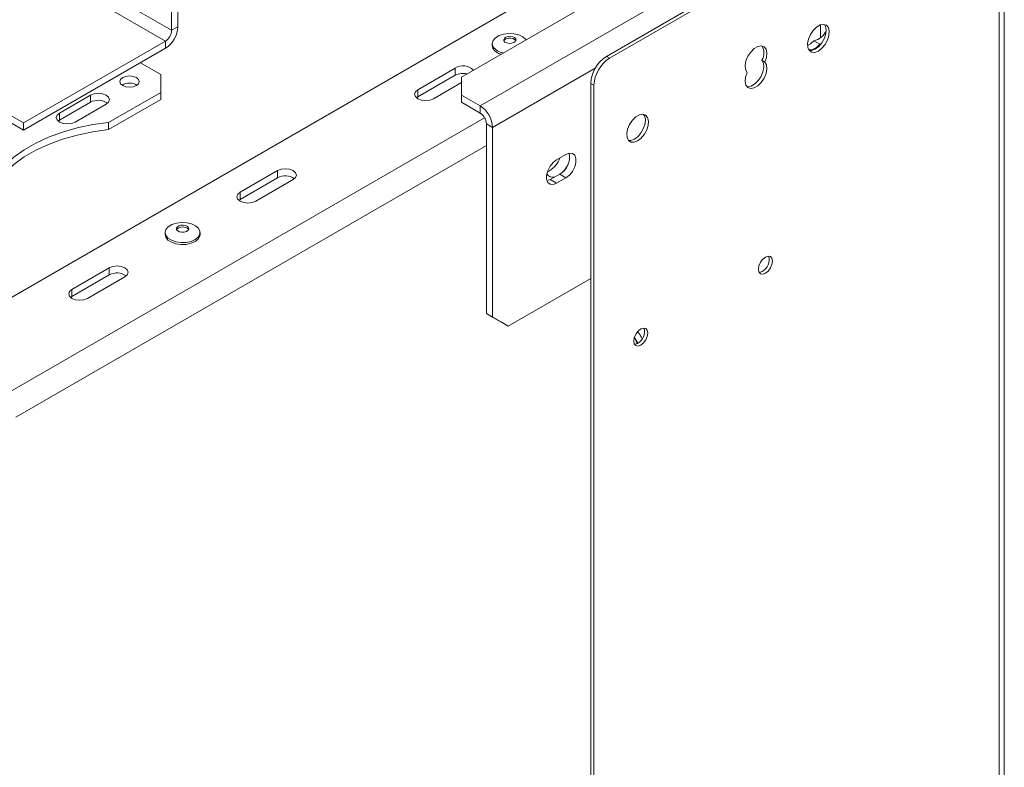
# Model space of a CAD drawing. Units: millimetres. Extents: x 315 to 5347, y 26 to 4126.
# Drawn here: x 4631 to 4975, y 750 to 1011 of the extents above; entities that cross this region are included whole.
import ezdxf

# ---------------------------------------------------------------- set-up
doc = ezdxf.new("R2010")
doc.units = ezdxf.units.MM
doc.header["$LTSCALE"] = 20

msp = doc.modelspace()

# ---------------------------------------------------------------- linework, layer by layer
at = {"color": 7, "linetype": 'Continuous', "lineweight": 15}
for p, q in [((4684.2983722, 1007.2499356), (4265.4735864, 1249.0323379)), ((4263.2978732, 1245.2638922), (4682.122659, 1003.4814898)), ((4974.9267157, 473.3461785), (4974.9267157, 1102.0826036)), ((4836.054366, 998.1439472), (4966.5971563, 1073.504696)), ((4837.1422226, 997.515941), (4967.6850129, 1072.8766897)), ((4973.1242959, 1069.7356378), (4973.1242959, 498.1570694)), ((4785.4690347, 990.9223858), (4891.5350519, 1052.1529942)), ((4908.9407573, 1048.3849568), (4791.9961742, 980.874286)), ((4811.0336645, 1019.4952407), (4543.4209442, 865.0057056)), ((4684.2983722, 1017.2996687), (4684.2983722, 1007.2499356)), ((4686.4740853, 1018.5556811), (4686.4740853, 1008.5059481)), ((4684.2983722, 1007.2499356), (4686.4740853, 1008.5059481)), ((4908.396829, 1003.6224721), (4910.5725421, 1002.3664596)), ((4632.6251843, 974.9072059), (4682.122659, 1003.4814898)), ((4632.6251843, 972.3947727), (4682.122659, 1000.9690566)), ((4682.122659, 1003.4814898), (4682.122659, 1000.9690566)), ((4796.2154272, 1002.6019851), (4796.2154272, 1001.9110659)), ((4796.4592573, 1000.9241273), (4796.2154272, 1001.9110659)), ((4910.5725421, 1002.3664596), (4910.878502, 1002.3801677)), ((4836.054366, 998.1439472), (4837.1422226, 997.515941)), ((4891.3961123, 996.1744123), (4890.3082557, 996.8024186)), ((4680.4908741, 991.8629661), (4673.4198063, 995.9450067)), ((4770.2390425, 986.5249131), (4783.2933215, 994.0609879)), ((4783.2933215, 994.0609879), (4783.2933215, 991.5485547)), ((4680.4908741, 985.5829037), (4680.4908741, 991.8629661)), ((4770.2390425, 984.0124798), (4783.2933215, 991.5485547)), ((4785.4690347, 990.9223858), (4785.4690347, 984.6423234)), ((4770.2390425, 986.5249131), (4770.2390425, 984.0124798)), ((4785.4690347, 989.036938), (4775.6783254, 983.3848819)), ((4831.7029396, 988.0948266), (4830.615083, 988.7228328)), ((4830.615083, 417.1442645), (4830.615083, 988.7228328)), ((4831.7029396, 416.5162583), (4831.7029396, 988.0948266)), ((4656.0141009, 984.6408943), (4645.1355351, 978.3608319)), ((4656.0141009, 984.6408943), (4656.0141009, 982.1284611)), ((4662.309855, 975.0872248), (4680.4908741, 985.5829037)), ((4662.309855, 972.5747915), (4680.4908741, 983.0704704)), ((4680.4908741, 983.0704704), (4680.4908741, 985.5829037)), ((4769.7873067, 983.6986807), (4770.2390425, 984.0124798)), ((4791.9961742, 980.874286), (4785.4690347, 984.6423234)), ((4785.4690347, 984.6423234), (4785.4690347, 982.1298902)), ((4656.0141009, 982.1284611), (4645.1355351, 975.8483987)), ((4650.574818, 975.2208007), (4661.4533839, 981.5008631)), ((4791.9961742, 978.3618527), (4785.4690347, 982.1298902)), ((4791.9961742, 978.3618527), (4791.9961742, 980.874286)), ((4632.6251843, 974.9072059), (4625.7104155, 978.899017)), ((4645.1355351, 978.3608319), (4645.1355351, 975.8483987)), ((4632.6251843, 972.3947727), (4628.060437, 975.0299452)), ((4632.6251843, 974.9072059), (4632.6251843, 972.3947727)), ((4645.1355351, 975.8483987), (4644.6837994, 975.5345997)), ((4662.309855, 975.0872248), (4662.309855, 972.5747915)), ((4794.1718874, 974.593407), (4796.3476006, 973.3373945)), ((4794.1718874, 908.3279795), (4794.1718874, 974.593407)), ((4796.3476006, 907.0719671), (4796.3476006, 973.3373945)), ((4821.9122304, 963.9133709), (4818.6486606, 962.0293522)), ((4708.2312171, 950.7285574), (4721.2854961, 958.2646323)), ((4708.2312171, 948.2161241), (4721.2854961, 955.752199)), ((4721.2854961, 958.2646323), (4721.2854961, 955.752199)), ((4816.2012667, 958.2282911), (4815.462397, 957.8766183)), ((4819.7365172, 957.0039753), (4816.4729474, 955.1199566)), ((4818.6486606, 953.8639441), (4821.9122304, 955.7479628)), ((4819.7365172, 957.0039753), (4821.9122304, 955.7479628)), ((4726.724779, 955.1246011), (4713.6705, 947.5885262)), ((4816.4729474, 955.1199566), (4818.6486606, 953.8639441)), ((4708.2312171, 950.7285574), (4708.2312171, 948.2161241)), ((4707.7794814, 947.9023252), (4708.2312171, 948.2161241)), ((4681.9904856, 936.6613299), (4681.9904856, 935.9704108)), ((4682.2343157, 934.9834722), (4681.9904856, 935.9704108)), ((4694.2212548, 935.9704108), (4694.2212548, 936.6613299)), ((4649.4869614, 916.8162204), (4662.5412404, 924.3522953)), ((4649.4869614, 914.3037872), (4662.5412404, 921.839862)), ((4667.9805234, 921.2122641), (4654.9262443, 913.6761892)), ((4662.5412404, 924.3522953), (4662.5412404, 921.839862)), ((4830.615083, 920.5730804), (4801.7868835, 903.9309151)), ((4649.0352257, 913.9899881), (4649.4869614, 914.3037872)), ((4649.4869614, 916.8162204), (4649.4869614, 914.3037872)), ((4794.1718874, 908.3279795), (4796.3476006, 907.0719671)), ((4799.6111703, 905.1869276), (4794.1718874, 908.3279795)), ((4796.3476006, 907.0719671), (4801.7868835, 903.9309151)), ((4801.7868835, 903.9309151), (4799.6111703, 905.1869276))]:
    msp.add_line(p, q, dxfattribs=at)
at = {"color": 8, "linetype": 'Continuous', "lineweight": 15}
for p, q in [((4910.7901135, 1009.1658233), (4910.7901135, 1004.639055)), ((4832.169941, 994.0171914), (4796.3476006, 973.3373945)), ((4793.5350259, 976.7371672), (4628.6315548, 881.5404196)), ((4794.1718874, 967.055903), (4629.9055428, 872.2269608)), ((4845.8221478, 900.110872), (4846.0262465, 899.7316504)), ((4846.0262465, 899.7316504), (4846.7514016, 897.8626387))]:
    msp.add_line(p, q, dxfattribs=at)
at = {"color": 7, "linetype": 'Continuous', "lineweight": 15, "flags": 128}
for points in [[(4910.0286139, 1000.0215351), (4908.7923213, 999.546067), (4907.6900001, 999.5985803), (4906.8411041, 1000.1733843), (4906.3376242, 1001.20819), (4906.2341203, 1002.5908602), (4906.5418087, 1004.1715612), (4907.2273465, 1005.7789994), (4908.2164451, 1007.238984), (4909.4019203, 1008.3933029), (4910.6553074, 1009.116868), (4911.8407826, 1009.3312695), (4912.8298812, 1009.0132738), (4913.515419, 1008.1973407), (4913.8231074, 1006.9718892), (4913.7196035, 1005.4697159), (4913.2161236, 1003.8536047), (4912.3672276, 1002.2986862), (4911.2649065, 1000.9734601), (4910.0286139, 1000.0215351)], [(4912.1212706, 1009.2994906), (4912.4275624, 1008.825347), (4912.7352508, 1007.5998954), (4912.6317469, 1006.0977221), (4912.128267, 1004.4816109), (4911.279371, 1002.9266925), (4910.1770499, 1001.6014663), (4908.9407573, 1000.6495413)], [(4796.4592573, 1001.6150465), (4796.2161967, 1002.6579885), (4796.5164465, 1003.6959544), (4797.3333281, 1004.6367164), (4798.5942582, 1005.3966835), (4800.1871974, 1005.9083294), (4801.9706061, 1006.1261921), (4803.7860207, 1006.0309135), (4805.4721336, 1005.6309596), (4806.8791263, 1004.9618681), (4807.8819813, 1004.0830905), (4807.9982621, 1003.928232)], [(4800.2628429, 1003.5734115), (4800.1898333, 1004.0567236), (4800.4427683, 1004.5193748), (4800.9831408, 1004.8909308), (4801.7286839, 1005.1148256), (4802.5658956, 1005.1569731), (4803.3673179, 1005.0109569), (4804.0109416, 1004.6990065), (4804.3987807, 1004.2686136), (4804.4717903, 1003.7853016), (4804.2188553, 1003.3226503), (4803.6784828, 1002.9510943), (4802.9329397, 1002.7271995), (4802.095728, 1002.685052), (4801.2943057, 1002.8310682), (4800.650682, 1003.1430186), (4800.2628429, 1003.5734115)], [(4800.2468015, 1003.6069584), (4800.4427683, 1003.8912665), (4800.9831408, 1004.2628225), (4801.7286839, 1004.4867173), (4802.5658956, 1004.5288648), (4803.3673179, 1004.3828486), (4804.0109416, 1004.0708982), (4804.3987807, 1003.6405053), (4804.4148221, 1003.6069584)], [(4908.396829, 1003.6224721), (4907.2513113, 1002.5391235), (4906.2281597, 1001.9570185)], [(4885.146852, 992.5667912), (4884.6049981, 993.5809227), (4884.4713538, 994.9626963), (4884.7607984, 996.5582716), (4885.4411063, 998.1900046), (4886.4365353, 999.6762256), (4887.6362589, 1000.8514655), (4888.9067053, 1001.5848786), (4890.1064289, 1001.79481), (4891.1018579, 1001.4578869), (4891.7821659, 1000.6116208), (4892.0716104, 999.3502311), (4891.9379661, 997.814155), (4891.3961123, 996.1744123)], [(4906.5273181, 1000.6695328), (4907.1062588, 1000.4971648), (4908.2252633, 1000.6350262), (4909.4270244, 1001.283111), (4910.5725421, 1002.3664596)], [(4908.9407573, 1000.6495413), (4907.7044647, 1000.1740733), (4906.8481005, 1000.1651023)], [(4890.3082557, 996.8024186), (4890.8501095, 995.788287), (4890.9837538, 994.4065134), (4890.6943093, 992.8109381), (4890.0140013, 991.1792052), (4889.0185723, 989.6929842), (4887.8188487, 988.5177442), (4886.5484023, 987.7843311), (4885.3486788, 987.5743997), (4885.0909688, 987.6049775)], [(4891.3961123, 996.1744123), (4891.9379661, 995.1602808), (4892.0716104, 993.7785072), (4891.7821659, 992.1829319), (4891.1018579, 990.5511989), (4890.1064289, 989.0649779), (4888.9067053, 987.889738), (4887.6362589, 987.1563249), (4886.4365353, 986.9463935), (4885.4411063, 987.2833166), (4884.7607984, 988.1295827), (4884.4713538, 989.3909724), (4884.6049981, 990.9270485), (4885.146852, 992.5667912)], [(4672.0055927, 987.9693274), (4672.7392851, 988.6032172), (4672.9969236, 989.3509411), (4672.7392851, 990.0986651), (4672.0055927, 990.7325549), (4670.9075445, 991.1561065), (4669.6123083, 991.304838), (4668.317072, 991.1561065), (4667.2190238, 990.7325549), (4666.4853314, 990.0986651), (4666.2276929, 989.3509411), (4666.4853314, 988.6032172), (4667.2190238, 987.9693274), (4668.317072, 987.5457758), (4669.6123083, 987.3970443), (4670.9075445, 987.5457758), (4672.0055927, 987.9693274)], [(4775.6783254, 983.3848819), (4774.4305433, 982.9035732), (4772.958684, 982.7345601), (4771.4868246, 982.9035732), (4770.2390425, 983.3848819), (4769.4053011, 984.1052111), (4769.1125301, 984.9548975), (4769.4053011, 985.8045838), (4770.2390425, 986.5249131)], [(4661.4533839, 981.5008631), (4662.2871252, 982.2211924), (4662.5798962, 983.0708787), (4662.2871252, 983.9205651), (4661.4533839, 984.6408943), (4660.2056017, 985.122203), (4658.7337424, 985.2912161), (4657.261883, 985.122203), (4656.0141009, 984.6408943)], [(4645.1355351, 978.3608319), (4644.3017937, 977.6405027), (4644.0090227, 976.7908163), (4644.3017937, 975.94113), (4645.1355351, 975.2208007), (4646.3833172, 974.7394921), (4647.8551765, 974.570479), (4649.3270359, 974.7394921), (4650.574818, 975.2208007)], [(4846.9329318, 968.6220397), (4845.6966392, 968.1465716), (4844.5943181, 968.1990849), (4843.7454221, 968.7738889), (4843.2419422, 969.8086946), (4843.1384383, 971.1913648), (4843.4461267, 972.7720658), (4844.1316645, 974.379504), (4845.1207631, 975.8394886), (4846.3062383, 976.9938076), (4847.5596254, 977.7173726), (4848.7451006, 977.9317741), (4849.7341992, 977.6137784), (4850.419737, 976.7978453), (4850.7274254, 975.5723938), (4850.6239215, 974.0702205), (4850.1204416, 972.4541093), (4849.2715455, 970.8991908), (4848.1692244, 969.5739647), (4846.9329318, 968.6220397)], [(4849.0255886, 977.8999952), (4849.3318804, 977.4258516), (4849.6395688, 976.2004), (4849.5360649, 974.6982268), (4849.032585, 973.0821155), (4848.183689, 971.5271971), (4847.0813679, 970.2019709), (4845.8450753, 969.2500459)], [(4662.309855, 975.0872248), (4656.7364188, 974.3099334), (4651.3438383, 973.1851545), (4646.1969092, 971.726403), (4641.3574756, 969.9512069), (4636.8836868, 967.8808964), (4632.8292984, 965.5403478), (4629.2430269, 962.9576845), (4626.1679639, 960.163939), (4623.6410584, 957.1926801), (4621.692673, 954.0796096), (4620.346219, 950.8621334)], [(4662.309855, 972.5747915), (4656.7364188, 971.7975002), (4651.3438383, 970.6727212), (4646.1969092, 969.2139697), (4641.3574756, 967.4387736), (4636.8836868, 965.3684632), (4632.8292984, 963.0279146), (4629.2430269, 960.4452512), (4626.1679639, 957.6515057), (4623.6410584, 954.6802468), (4621.692673, 951.5671764), (4620.346219, 948.3497001)], [(4845.8450753, 969.2500459), (4844.6087827, 968.7745779), (4843.7524185, 968.7656069)], [(4821.9122304, 955.7479628), (4823.1214542, 956.69225), (4824.1848277, 958.0150767), (4824.9740925, 959.5568902), (4825.3940516, 961.1317253), (4825.3940516, 962.5496336), (4824.9740925, 963.6395943), (4824.1848277, 964.2701422), (4823.1214542, 964.3652238), (4821.9122304, 963.9133709)], [(4721.2854961, 958.2646323), (4722.5332782, 958.7459409), (4724.0051376, 958.914954), (4725.4769969, 958.7459409), (4726.724779, 958.2646323), (4727.5585204, 957.544303), (4727.8512914, 956.6946167), (4727.5585204, 955.8449303), (4726.724779, 955.1246011)], [(4818.6486606, 962.0293522), (4817.4394368, 961.085065), (4816.3760632, 959.7622384), (4815.5867984, 958.2204248), (4815.1668394, 956.6455897), (4815.1668394, 955.2276814), (4815.5867984, 954.1377207), (4816.3760632, 953.5071728), (4817.4394368, 953.4120912), (4818.6486606, 953.8639441)], [(4816.4729474, 955.1199566), (4815.2637236, 954.6681037), (4815.2437391, 954.6650451)], [(4713.6705, 947.5885262), (4712.4227179, 947.1072176), (4710.9508585, 946.9382044), (4709.4789992, 947.1072176), (4708.2312171, 947.5885262), (4707.3974757, 948.3088555), (4707.1047047, 949.1585418), (4707.3974757, 950.0082281), (4708.2312171, 950.7285574)], [(4682.2343157, 935.6743913), (4681.9912551, 936.7173334), (4682.2915049, 937.7552993), (4683.1083866, 938.6960612), (4684.3693166, 939.4560283), (4685.9622558, 939.9676742), (4687.7456645, 940.1855369), (4689.5610791, 940.0902584), (4691.2471921, 939.6903045), (4692.6541847, 939.0212129), (4693.6570397, 938.1424353), (4694.1666489, 937.1320551), (4694.1377313, 936.0798488), (4693.5728564, 935.0793097), (4692.5222158, 934.2193401), (4691.0791635, 933.5763519), (4689.371921, 933.2074776), (4687.5521844, 933.1454932), (4685.7816452, 933.3959063), (4684.2176235, 933.9364667), (4682.9990897, 934.7191431), (4682.2343157, 935.6743913)], [(4686.0379013, 937.6327564), (4685.9648917, 938.1160684), (4686.2178267, 938.5787196), (4686.7581992, 938.9502756), (4687.5037424, 939.1741704), (4688.340954, 939.2163179), (4689.1423763, 939.0703017), (4689.786, 938.7583513), (4690.1738391, 938.3279584), (4690.2468487, 937.8446464), (4689.9939137, 937.3819951), (4689.4535413, 937.0104391), (4688.7079981, 936.7865443), (4687.8707864, 936.7443968), (4687.0693641, 936.890413), (4686.4257405, 937.2023634), (4686.0379013, 937.6327564)], [(4686.0218654, 937.6663154), (4686.2178267, 937.9506113), (4686.7581992, 938.3221673), (4687.5037424, 938.5460621), (4688.340954, 938.5882096), (4689.1423763, 938.4421934), (4689.786, 938.130243), (4690.1738391, 937.6998501), (4690.189875, 937.6663155)], [(4694.2212548, 935.9704108), (4694.1377313, 935.3889297), (4693.5728564, 934.3883906), (4692.5222158, 933.5284209), (4691.0791635, 932.8854327), (4689.371921, 932.5165584), (4687.5521844, 932.454574), (4685.7816452, 932.7049872), (4684.2176235, 933.2455475), (4682.9990897, 934.0282239), (4682.2343157, 934.9834722)], [(4891.5350519, 922.4518932), (4890.5983663, 922.1263097), (4889.8042827, 922.2806004), (4889.2736929, 922.891276), (4889.0873746, 923.8653666), (4889.2736929, 925.0545758), (4889.8042827, 926.2778573), (4890.5983663, 927.3489775), (4891.5350519, 928.1048681), (4892.4717374, 928.4304516), (4893.2658211, 928.2761609), (4893.7964109, 927.6654853), (4893.9827292, 926.6913947), (4893.7964109, 925.5021855), (4893.2658211, 924.2789041), (4892.4717374, 923.2077839), (4891.5350519, 922.4518932)], [(4662.5412404, 924.3522953), (4663.7890225, 924.833604), (4665.2608819, 925.0026171), (4666.7327413, 924.833604), (4667.9805234, 924.3522953), (4668.8142647, 923.631966), (4669.1070358, 922.7822797), (4668.8142647, 921.9325934), (4667.9805234, 921.2122641)], [(4890.4471953, 923.0798995), (4889.5105097, 922.754316), (4889.3481648, 922.7463874)], [(4654.9262443, 913.6761892), (4653.6784622, 913.1948806), (4652.2066029, 913.0258675), (4650.7347435, 913.1948806), (4649.4869614, 913.6761892), (4648.65322, 914.3965185), (4648.360449, 915.2462048), (4648.65322, 916.0958912), (4649.4869614, 916.8162204)], [(4848.0207884, 897.3316436), (4847.0841029, 897.0060601), (4846.2900192, 897.1603508), (4845.7594294, 897.7710264), (4845.5731111, 898.745117), (4845.7594294, 899.9343262), (4846.2900192, 901.1576077), (4847.0841029, 902.2287279), (4848.0207884, 902.9846185), (4848.957474, 903.310202), (4849.7515577, 903.1559113), (4850.2821474, 902.5452357), (4850.4684657, 901.5711451), (4850.2821474, 900.3819359), (4849.7515577, 899.1586545), (4848.957474, 898.0875343), (4848.0207884, 897.3316436)], [(4846.9329318, 897.9596499), (4845.9962463, 897.6340664), (4845.8339014, 897.6261378)]]:
    msp.add_lwpolyline(points, dxfattribs=at)
at = {"color": 8, "linetype": 'Continuous', "lineweight": 15, "flags": 128}
msp.add_lwpolyline([(4845.6902681, 899.6767406), (4845.8215469, 899.7031493), (4846.0262465, 899.7316504)], dxfattribs=at)
at = {"color": 7, "linetype": 'Continuous', "lineweight": 15}
for centre, radius, start, end in [((4677.0266016, 1008.935861), 9.4572604, 302.60547834, 357.394521514), ((4679.5746303, 1007.4648921), 4.7286302, 302.60547834, 357.394521514), ((4907.4387163, 1009.253116), 5.7115786, 279.65697767, 338.348372456), ((4801.0358726, 1004.8363564), 5.596628, 215.140294912, 259.681819724), ((4800.536486, 1003.5308208), 4.8392815, 212.591989818, 253.684022572), ((4886.2255677, 999.329622), 4.8015725, 328.242293482, 30.467155808), ((4842.4244377, 988.1854417), 11.8215754, 122.60547834, 177.394521514), ((4843.5122943, 987.5574354), 11.8215754, 122.60547834, 177.394521514), ((4785.9823337, 989.8536907), 4.9932091, 43.692451385, 122.583887969), ((4786.0301737, 986.1972589), 6.0105513, 76.675383439, 117.086895688), ((4669.6123083, 984.0089969), 4.8387524, 57.605168321, 122.39483168), ((4658.707329, 977.2354308), 5.5852684, 55.072450826, 118.829323491), ((4786.9001169, 972.9074816), 9.4572604, 2.605478486, 57.39452166), ((4789.4481455, 974.3784505), 4.7286302, 2.605478486, 57.39452166), ((4811.142424, 966.0547922), 9.3191206, 302.87755558, 339.029304974), ((4816.3912035, 962.9574649), 6.8289942, 299.331982625, 11.830560538), ((4813.429949, 964.7273837), 10.1192055, 317.713443966, 342.291925035), ((4723.9830816, 950.9409709), 5.5158756, 54.623058205, 119.278714186), ((4817.357492, 958.2040349), 2.2871417, 204.780179706, 287.020027506), ((4888.4478712, 927.0213508), 4.4195402, 296.896666382, 18.700921661), ((4665.238826, 917.0286337), 5.5158758, 54.623064211, 119.278713332), ((4844.9336078, 901.9011012), 4.4195402, 296.896666382, 18.700921661)]:
    msp.add_arc(centre, radius, start, end, dxfattribs=at)
at = {"color": 8, "linetype": 'Continuous', "lineweight": 15}
msp.add_arc((4832.8418577, 890.7591185), 15.9478662, 27.098034157, 34.236936659, dxfattribs=at)
at = {"color": 7, "linetype": 'Continuous', "lineweight": 15}
msp.add_open_spline([(4848.5487082, 899.6323127), (4848.1767404, 900.2674537), (4847.6539488, 901.1601288), (4846.9917693, 901.8981891), (4846.8007324, 902.1111173)], degree=3, knots=[0, 0, 0, 0, 0.7115029891, 1, 1, 1, 1], dxfattribs=at)

doc.saveas('drawing.dxf')
